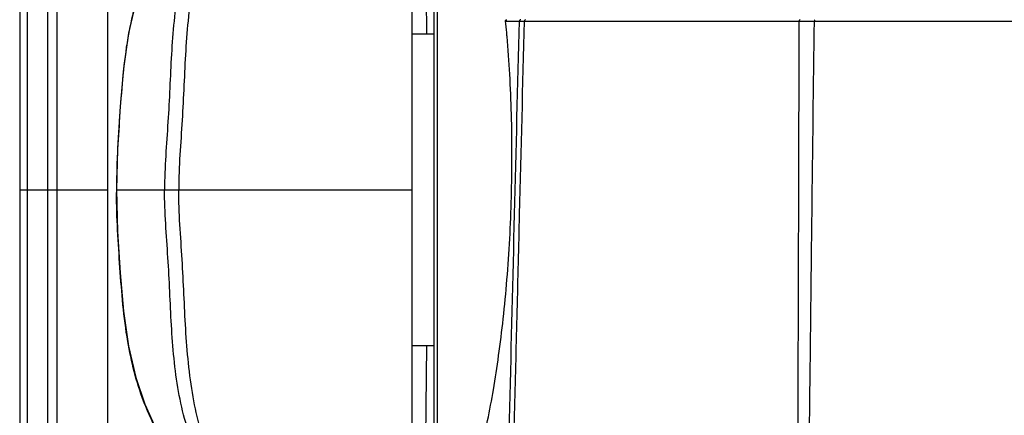
# Model space of a CAD drawing. Units: inches. Extents: x -0.1 to 96.1, y -0.1 to 60.1.
# Drawn here: x 9.2 to 14.6, y 47.8 to 49.9 of the extents above; entities that cross this region are included whole.
import ezdxf

# ---------------------------------------------------------------- set-up
doc = ezdxf.new("R2010")
doc.units = ezdxf.units.IN
doc.header["$MEASUREMENT"] = 0
doc.layers.add('1', color=7, linetype='Continuous')

msp = doc.modelspace()

# ---------------------------------------------------------------- linework, layer by layer
at = {"layer": '1', "linetype": 'Continuous'}
for p, q in [((9.1959, 51.7734), (9.1959, 46.1968)), ((9.239, 46.1759), (9.239, 51.7943)), ((9.3482, 48.9851), (9.3482, 51.7943)), ((9.6744, 51.0357), (9.6744, 46.9345)), ((11.3326, 47.0166), (11.3326, 50.9536)), ((11.4119, 49.8315), (11.402, 50.8018)), ((11.4507, 47.2525), (11.4507, 50.7177)), ((11.4701, 47.2328), (11.4701, 50.7374)), ((9.3981, 50.4873), (9.3981, 48.9851)), ((11.8397, 49.9025), (11.9152, 49.9026)), ((11.9152, 49.9026), (11.9425, 49.9025)), ((11.9425, 49.9025), (13.4383, 49.9026)), ((13.4383, 49.9026), (13.5207, 49.9026)), ((11.4507, 49.8315), (11.3326, 49.8315)), ((9.1959, 48.9851), (9.6744, 48.9851)), ((9.3482, 46.1759), (9.3482, 48.9851)), ((9.3981, 48.9851), (9.3981, 47.4828)), ((9.7221, 48.9851), (11.3326, 48.9851)), ((11.3326, 48.1386), (11.4507, 48.1386)), ((11.4019, 47.166), (11.4119, 48.1386))]:
    msp.add_line(p, q, dxfattribs=at)
for points in [[(9.9937, 50.3875), (9.9341, 50.2813), (9.8762, 50.1515), (9.828, 50.0069), (9.7886, 49.8368), (9.7609, 49.6455), (9.7431, 49.4372), (9.729, 49.2121), (9.7221, 48.9851)], [(9.7221, 48.9851), (9.729, 48.7581), (9.7431, 48.533), (9.7609, 48.3247), (9.7886, 48.1333), (9.828, 47.9632), (9.8762, 47.8187), (9.9341, 47.6889), (9.9937, 47.5826)]]:
    msp.add_lwpolyline(points, dxfattribs=at)
for centre, radius, start, end in [((11.9232, 49.9024), 0.00806, 166.4231, 178.8077), ((11.9515, 49.9024), 0.00908, 168.2381, 179.2535), ((13.5431, 49.9024), 0.0224, 175.1197, 179.5104), ((12.7683, 48.985), 3.0458, 179.7053, 179.999), ((12.7683, 48.9851), 3.0458, 180.001, 180.2947)]:
    msp.add_arc(centre, radius, start, end, dxfattribs=at)
for points, knots in [([(10.1486, 50.3921), (10.1299, 50.3461), (10.0941, 50.2445), (10.0439, 50.0212), (10.0235, 49.7815), (10.013, 49.5382), (9.9999, 49.2927), (9.9843, 49.1083), (9.9843, 48.9851)], [0, 0, 0, 0, 0.104801, 0.226624, 0.481519, 0.610594, 0.740161, 1, 1, 1, 1]), ([(10.2183, 50.4226), (10.2041, 50.3763), (10.1734, 50.2738), (10.1229, 50.0481), (10.0959, 49.7399), (10.0833, 49.3638), (10.0613, 49.1117), (10.0613, 48.9851)], [0, 0, 0, 0, 0.100277, 0.221231, 0.477534, 0.738154, 1, 1, 1, 1]), ([(9.9775, 50.36), (9.9355, 50.2882), (9.8511, 50.111), (9.7702, 49.7897), (9.7405, 49.4077), (9.7233, 49.1374), (9.7226, 49.0007)], [0, 0, 0, 0, 0.178513, 0.418912, 0.70652, 1, 1, 1, 1]), ([(11.8193, 45.6977), (11.8277, 46.3986), (11.8545, 47.4498), (11.8892, 48.8514), (11.9066, 49.5522), (11.9152, 49.9026)], [0, 0, 0, 0, 0.499999, 0.750001, 1, 1, 1, 1]), ([(11.8193, 45.6977), (11.8259, 45.8727), (11.8401, 46.2229), (11.8596, 46.7482), (11.876, 47.2738), (11.8904, 47.7995), (11.9036, 48.3252), (11.9207, 49.0263), (11.9344, 49.552), (11.9425, 49.9025)], [0, 0, 0, 0, 0.124928, 0.249897, 0.374901, 0.499916, 0.624935, 0.749956, 1, 1, 1, 1]), ([(11.8397, 49.9025), (11.8395, 49.9043), (11.8406, 49.9086), (11.8448, 49.9103), (11.8468, 49.9103)], [0, 0, 0, 0, 0.474446, 1, 1, 1, 1]), ([(11.8481, 49.8195), (11.8475, 49.8265), (11.8449, 49.8542), (11.842, 49.8819), (11.8397, 49.9025)], [0, 0, 0, 0, 0.252875, 1, 1, 1, 1]), ([(11.9229, 49.9103), (11.9212, 49.9103), (11.9177, 49.9091), (11.9158, 49.906), (11.9154, 49.9043)], [0, 0, 0, 0, 0.496779, 1, 1, 1, 1]), ([(11.9493, 49.9103), (11.9478, 49.9103), (11.9445, 49.9089), (11.943, 49.9059), (11.9427, 49.9043)], [0, 0, 0, 0, 0.477396, 1, 1, 1, 1]), ([(13.4469, 45.6984), (13.4441, 45.8735), (13.4387, 46.2237), (13.4333, 46.7491), (13.4318, 47.2746), (13.4326, 47.9754), (13.4356, 48.8514), (13.4374, 49.5522), (13.4383, 49.9026)], [0, 0, 0, 0, 0.124959, 0.249925, 0.374917, 0.499927, 0.749964, 1, 1, 1, 1]), ([(13.4437, 49.9103), (13.4422, 49.9103), (13.439, 49.908), (13.4383, 49.9045), (13.4383, 49.9026)], [0, 0, 0, 0, 0.436489, 1, 1, 1, 1]), ([(13.4469, 45.6986), (13.452, 45.8738), (13.4601, 46.1365), (13.4706, 46.4868), (13.4795, 46.8371), (13.486, 47.1874), (13.492, 47.5378), (13.4968, 47.8881), (13.5019, 48.326), (13.5096, 49.0268), (13.5163, 49.5523), (13.5207, 49.9026)], [0, 0, 0, 0, 0.125021, 0.187529, 0.250035, 0.375037, 0.437536, 0.500033, 0.625025, 0.750017, 1, 1, 1, 1]), ([(13.5233, 49.9103), (13.5226, 49.9103), (13.5211, 49.9078), (13.5209, 49.9058), (13.5207, 49.9043)], [0, 0, 0, 0, 0.347823, 1, 1, 1, 1]), ([(13.5207, 49.9026), (13.7455, 49.9027), (14.6697, 49.9031), (15.5939, 49.9028), (16.2932, 49.9028)], [0, 0, 0, 0, 0.243293, 1, 1, 1, 1]), ([(11.5875, 47.2307), (11.5875, 47.2309), (11.5882, 47.2311), (11.5889, 47.2319), (11.5904, 47.233), (11.5922, 47.2347), (11.5943, 47.2368), (11.5976, 47.2403), (11.6021, 47.246), (11.6072, 47.2543), (11.6123, 47.2644), (11.6174, 47.2763), (11.625, 47.2956), (11.6354, 47.3241), (11.6492, 47.3632), (11.6639, 47.4091), (11.6791, 47.4615), (11.6948, 47.5202), (11.7169, 47.61), (11.7447, 47.736), (11.7757, 47.9025), (11.8041, 48.0872), (11.8288, 48.2871), (11.849, 48.4991), (11.8638, 48.7196), (11.8729, 48.9448), (11.876, 49.1708), (11.873, 49.3938), (11.8644, 49.6098), (11.8544, 49.7508), (11.8481, 49.8195)], [0, 0, 0, 0, 0.000166, 0.000614, 0.00132, 0.002255, 0.003394, 0.004716, 0.00784, 0.011553, 0.015857, 0.020783, 0.026365, 0.039559, 0.055422, 0.073816, 0.094631, 0.117786, 0.143194, 0.200349, 0.265194, 0.336733, 0.413874, 0.495417, 0.580055, 0.666399, 0.753006, 0.838419, 0.921207, 1, 1, 1, 1]), ([(10.1486, 47.5781), (10.1299, 47.6241), (10.0941, 47.7257), (10.0439, 47.949), (10.0235, 48.1887), (10.013, 48.432), (9.9999, 48.6775), (9.9843, 48.8619), (9.9843, 48.9851)], [0, 0, 0, 0, 0.104801, 0.226624, 0.481519, 0.610594, 0.740161, 1, 1, 1, 1]), ([(10.2183, 47.5475), (10.2041, 47.5939), (10.1734, 47.6964), (10.1229, 47.9221), (10.0959, 48.2303), (10.0833, 48.6063), (10.0613, 48.8585), (10.0613, 48.9851)], [0, 0, 0, 0, 0.100277, 0.221231, 0.477534, 0.738154, 1, 1, 1, 1]), ([(9.9775, 47.6102), (9.9355, 47.682), (9.8511, 47.8591), (9.7702, 48.1805), (9.7405, 48.5625), (9.7233, 48.8328), (9.7226, 48.9695)], [0, 0, 0, 0, 0.178513, 0.418912, 0.70652, 1, 1, 1, 1])]:
    msp.add_open_spline(points, degree=3, knots=knots, dxfattribs=at)

doc.saveas('drawing.dxf')
